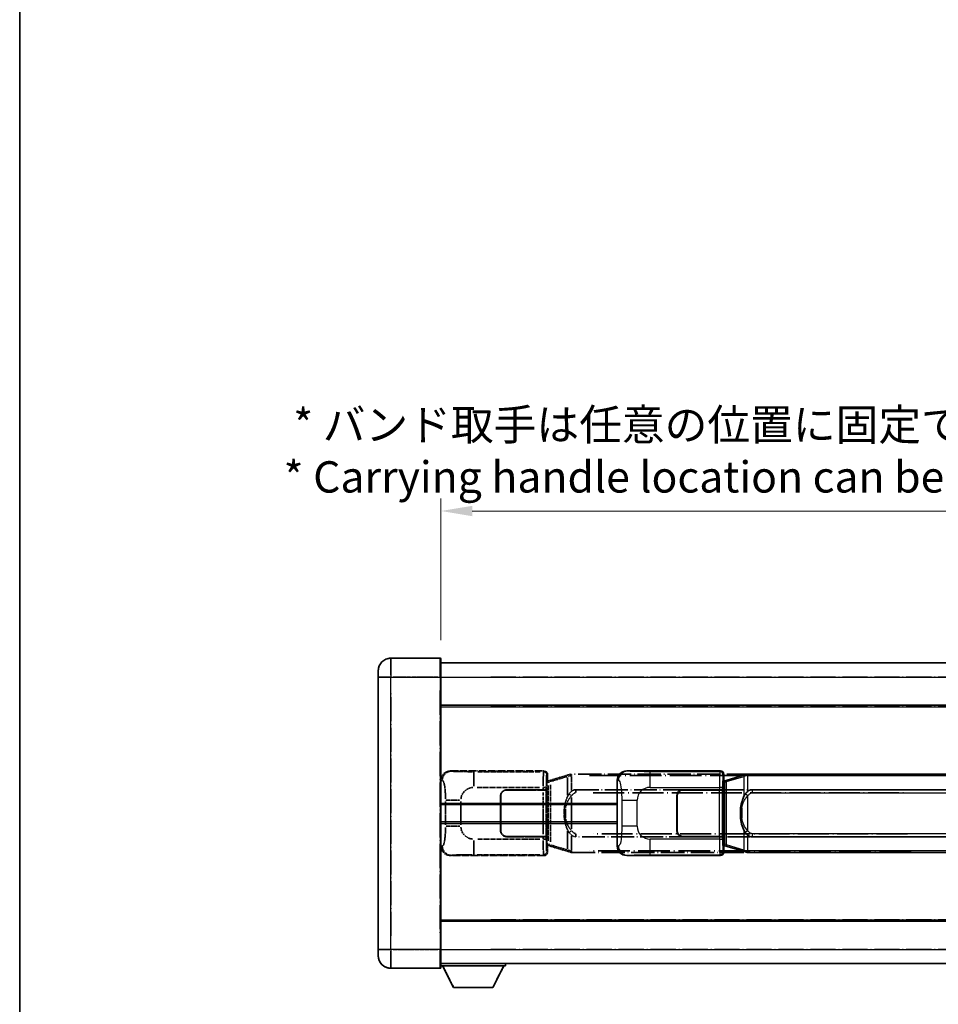
# Model space of a CAD drawing. Units: millimetres. Extents: x 1 to 9064, y 1 to 1265.
# Drawn here: x 1 to 294, y 228 to 542 of the extents above; entities that cross this region are included whole.
import ezdxf

# ---------------------------------------------------------------- set-up
doc = ezdxf.new("R2010")
doc.units = ezdxf.units.MM
doc.linetypes.add('LONG_DASH_DOTTED', pattern=[0.61, 0.48, -0.06, 0.01, -0.06])
for name, color, linetype, lineweight in [('Border (ISO)', 7, 'Continuous', 35), ('Dimension (ISO)', 7, 'Continuous', 18), ('Overlay (ISO)', 7, 'LONG_DASH_DOTTED', 35), ('Visible (ISO)', 7, 'Continuous', 35), ('Visible Narrow (ISO)', 7, 'Continuous', 25)]:
    doc.layers.add(name, color=color, linetype=linetype, lineweight=lineweight)
doc.styles.add('Note Text (TK)', font='MS PGothic.ttf')
doc.dimstyles.new('Default - Method 1b (TK)', dxfattribs={"dimscale": 4, "dimtxt": 2.5, "dimasz": 2.5, "dimexe": 1, "dimexo": 1.5, "dimgap": 1, "dimtad": 1, "dimtoh": 1, "dimrnd": 1e-08, "dimdsep": 46, "dimtxsty": 'Note Text (TK)', "dimcen": 0.09, "dimdle": 5, "dimclrd": 100, "dimclre": 100, "dimclrt": 7, "dimadec": 1, "dimazin": 1, "dimtfac": 1, "dimtmove": 0, "dimatfit": 3, "dimfxl": 0, "dimtolj": 1, "dimlwd": -1, "dimlwe": -1, "dimarcsym": 0})

# ---------------------------------------------------------------- blocks, each defined once
blk = doc.blocks.new('図面枠 tk図枠')
at = {"layer": 'Border (ISO)'}
blk.add_line((14.5, 289), (14.5, 8), dxfattribs=at)
blk = doc.blocks.new('*D41')
at = {"layer": 'Defpoints', "color": 0, "transparency": 16777216}
for p in [(452.96, 385.39), (135.46, 338.14), (452.96, 337.39)]:
    blk.add_point(p, dxfattribs=at)
at = {"layer": 'Dimension (ISO)', "color": 100, "transparency": 16777216}
for p, q in [((135.46, 344.14), (135.46, 389.39)), ((452.96, 343.39), (452.96, 389.39)), ((145.46, 385.39), (442.96, 385.39))]:
    blk.add_line(p, q, dxfattribs=at)
for points in [[(145.46, 387.05), (145.46, 383.72), (135.46, 385.39)], [(442.96, 387.05), (442.96, 383.72), (452.96, 385.39)]]:
    blk.add_solid(points, dxfattribs=at)
at = {"layer": 'Dimension (ISO)', "color": 7, "transparency": 16777216, "insert": (85.23, 404.62), "char_height": 10, "attachment_point": 4, "style": 'Note Text (TK)'}
blk.add_mtext('\\A1; \\fＭＳ Ｐゴシック|b0|i0;\\H10.0000;* バンド取手は任意の位置に固定できます。\\P\\fＭＳ Ｐゴシック|b0|i0;\\H10.0000;* Carrying handle location can be freely affixed within denoted range.', dxfattribs=at)

msp = doc.modelspace()

# ---------------------------------------------------------------- linework, layer by layer
at = {"layer": 'Overlay (ISO)', "ltscale": 2.541206}
for p, q in [((135.2065, 338.385), (119.4565, 338.385)), ((135.2065, 338.385), (119.4565, 338.385)), ((119.4565, 239.385), (135.2065, 239.385)), ((119.4565, 239.385), (135.2065, 239.385))]:
    msp.add_line(p, q, dxfattribs=at)
at = {"layer": 'Overlay (ISO)', "ltscale": 1.368543}
for p, q in [((119.4565, 338.3665), (119.4565, 332.8558)), ((119.4565, 338.3665), (119.4565, 332.8558)), ((135.2065, 332.8558), (135.2065, 338.3665)), ((135.2065, 332.8558), (135.2065, 338.3665)), ((119.4565, 244.9143), (119.4565, 239.4035)), ((119.4565, 244.9143), (119.4565, 239.4035)), ((135.2065, 239.4035), (135.2065, 244.9143)), ((135.2065, 239.4035), (135.2065, 244.9143))]:
    msp.add_line(p, q, dxfattribs=at)
at = {"layer": 'Overlay (ISO)', "ltscale": 1.457251}
for p, q in [((135.4565, 338.135), (135.4565, 332.385)), ((135.4565, 338.135), (135.4565, 332.385)), ((135.4565, 245.385), (135.4565, 239.635)), ((135.4565, 245.385), (135.4565, 239.635))]:
    msp.add_line(p, q, dxfattribs=at)
at = {"layer": 'Overlay (ISO)', "ltscale": 18.588993}
for p, q in [((135.4565, 336.885), (452.9565, 336.885)), ((135.4565, 336.885), (452.9565, 336.885)), ((135.4565, 323.385), (452.9565, 323.385)), ((135.4565, 323.385), (452.9565, 323.385)), ((135.4565, 254.385), (452.9565, 254.385)), ((135.4565, 254.385), (452.9565, 254.385)), ((135.4565, 240.885), (452.9565, 240.885)), ((135.4565, 240.885), (452.9565, 240.885))]:
    msp.add_line(p, q, dxfattribs=at)
at = {"layer": 'Overlay (ISO)', "ltscale": 0.506805}
for p, q in [((115.4565, 332.385), (115.4565, 334.385)), ((115.4565, 332.385), (115.4565, 334.385)), ((115.4565, 243.385), (115.4565, 245.385)), ((115.4565, 243.385), (115.4565, 245.385))]:
    msp.add_line(p, q, dxfattribs=at)
at = {"layer": 'Overlay (ISO)', "ltscale": 17.827869}
for p, q in [((115.4565, 332.385), (115.4565, 245.385)), ((115.4565, 332.385), (115.4565, 245.385)), ((135.4565, 245.385), (135.4565, 332.385)), ((135.4565, 245.385), (135.4565, 332.385))]:
    msp.add_line(p, q, dxfattribs=at)
at = {"layer": 'Overlay (ISO)', "ltscale": 0.912328}
for p, q in [((119.1426, 332.385), (115.4688, 332.385)), ((119.1426, 332.385), (115.4688, 332.385)), ((119.1426, 245.385), (115.4688, 245.385)), ((119.1426, 245.385), (115.4688, 245.385))]:
    msp.add_line(p, q, dxfattribs=at)
at = {"layer": 'Overlay (ISO)', "ltscale": 2.287076}
for p, q in [((120.244, 332.385), (134.419, 332.385)), ((120.244, 332.385), (134.419, 332.385)), ((134.419, 245.385), (120.244, 245.385)), ((134.419, 245.385), (120.244, 245.385))]:
    msp.add_line(p, q, dxfattribs=at)
at = {"layer": 'Overlay (ISO)', "ltscale": 0.056927}
for p, q in [((135.2261, 332.385), (135.4557, 332.385)), ((135.2261, 332.385), (135.4557, 332.385)), ((135.2261, 245.385), (135.4557, 245.385)), ((135.2261, 245.385), (135.4557, 245.385))]:
    msp.add_line(p, q, dxfattribs=at)
at = {"layer": 'Overlay (ISO)', "ltscale": 16.730093}
for p, q in [((151.3315, 332.385), (437.0815, 332.385)), ((151.3315, 332.385), (437.0815, 332.385)), ((151.3315, 322.885), (437.0815, 322.885)), ((151.3315, 322.885), (437.0815, 322.885)), ((151.3315, 254.885), (437.0815, 254.885)), ((151.3315, 254.885), (437.0815, 254.885)), ((151.3315, 245.385), (437.0815, 245.385)), ((151.3315, 245.385), (437.0815, 245.385))]:
    msp.add_line(p, q, dxfattribs=at)
at = {"layer": 'Overlay (ISO)', "ltscale": 16.045082}
for p, q in [((119.4565, 249.735), (119.4565, 328.035)), ((119.4565, 249.735), (119.4565, 328.035)), ((135.2065, 328.035), (135.2065, 249.735)), ((135.2065, 328.035), (135.2065, 249.735))]:
    msp.add_line(p, q, dxfattribs=at)
at = {"layer": 'Overlay (ISO)', "ltscale": 4.834805}
for p, q in [((138.4922, 302.385), (168.4571, 302.385)), ((168.4571, 275.385), (138.4922, 275.385))]:
    msp.add_line(p, q, dxfattribs=at)
at = {"layer": 'Overlay (ISO)', "ltscale": 0.240796}
for p, q in [((138.7928, 302.331), (138.5081, 302.3822)), ((138.5081, 275.3879), (138.7928, 275.439))]:
    msp.add_line(p, q, dxfattribs=at)
at = {"layer": 'Overlay (ISO)', "ltscale": 1.11509}
for p, q in [((145.9461, 297.5386), (145.9461, 302.1238)), ((145.9461, 275.6462), (145.9461, 280.2315))]:
    msp.add_line(p, q, dxfattribs=at)
at = {"layer": 'Overlay (ISO)', "ltscale": 3.235035}
for p, q in [((167.1101, 302.1519), (147.06, 302.1519)), ((147.06, 275.6181), (167.1101, 275.6181))]:
    msp.add_line(p, q, dxfattribs=at)
at = {"layer": 'Overlay (ISO)', "ltscale": 0.970335}
for p, q in [((168.4454, 302.3734), (168.2356, 302.1636)), ((169.235, 301.1642), (169.4448, 301.374)), ((168.2356, 275.6064), (168.4454, 275.3967)), ((169.4448, 276.3961), (169.235, 276.6058))]:
    msp.add_line(p, q, dxfattribs=at)
at = {"layer": 'Overlay (ISO)', "ltscale": 0.310031}
for p, q in [((135.4768, 299.3995), (135.8433, 299.3337)), ((135.8433, 278.4364), (135.4768, 278.3705))]:
    msp.add_line(p, q, dxfattribs=at)
at = {"layer": 'Overlay (ISO)', "ltscale": 0.888422}
for p, q in [((169.2644, 299.193), (169.4565, 299.385)), ((169.4565, 278.385), (169.2644, 278.5771))]:
    msp.add_line(p, q, dxfattribs=at)
at = {"layer": 'Overlay (ISO)', "ltscale": 3.326328}
msp.add_line((169.2644, 278.5771), (169.2644, 299.193), dxfattribs=at)
at = {"layer": 'Overlay (ISO)', "ltscale": 0.029277}
for p, q in [((169.4465, 299.135), (169.2644, 299.135)), ((169.2644, 278.635), (169.4465, 278.635))]:
    msp.add_line(p, q, dxfattribs=at)
at = {"layer": 'Overlay (ISO)', "ltscale": 0.022712}
for p, q in [((169.5819, 299.1756), (169.4465, 299.135)), ((169.4465, 278.635), (169.5819, 278.5944))]:
    msp.add_line(p, q, dxfattribs=at)
at = {"layer": 'Overlay (ISO)', "ltscale": 0.127306}
for p, q in [((169.5198, 298.635), (169.4465, 299.135)), ((169.5198, 279.135), (169.4465, 278.635))]:
    msp.add_line(p, q, dxfattribs=at)
at = {"layer": 'Overlay (ISO)', "ltscale": 0.322704}
for p, q in [((169.4565, 301.3856), (169.4565, 299.385)), ((169.4565, 278.385), (169.4565, 276.3844))]:
    msp.add_line(p, q, dxfattribs=at)
at = {"layer": 'Overlay (ISO)', "ltscale": 0.031087}
for p, q in [((169.5301, 298.6381), (169.7153, 298.6936)), ((169.7153, 279.0764), (169.5301, 279.1319))]:
    msp.add_line(p, q, dxfattribs=at)
at = {"layer": 'Overlay (ISO)', "ltscale": 0.179562}
for p, q in [((170.566, 299.4709), (169.5819, 299.1756)), ((169.5819, 278.5944), (170.566, 278.2992))]:
    msp.add_line(p, q, dxfattribs=at)
at = {"layer": 'Overlay (ISO)', "ltscale": 0.113954}
for p, q in [((169.7143, 298.7343), (169.5823, 299.1742)), ((177.1742, 300.9243), (177.1742, 301.3835)), ((169.7143, 279.0357), (169.5823, 278.5959)), ((177.1742, 276.8458), (177.1742, 276.3866))]:
    msp.add_line(p, q, dxfattribs=at)
at = {"layer": 'Overlay (ISO)', "ltscale": 0.112415}
for p, q in [((169.7613, 298.7128), (170.3542, 298.9796)), ((170.3542, 278.7904), (169.7613, 279.0572))]:
    msp.add_line(p, q, dxfattribs=at)
at = {"layer": 'Overlay (ISO)', "ltscale": 1.201259}
for p, q in [((176.0465, 301.115), (170.566, 299.4709)), ((170.566, 278.2992), (176.0465, 276.655))]:
    msp.add_line(p, q, dxfattribs=at)
at = {"layer": 'Overlay (ISO)', "ltscale": 1.081123}
for p, q in [((170.6556, 299.0742), (175.5881, 300.5539)), ((175.5881, 277.2161), (170.6556, 278.6959))]:
    msp.add_line(p, q, dxfattribs=at)
at = {"layer": 'Overlay (ISO)', "ltscale": 0.935914}
for p, q in [((175.8621, 300.3138), (175.8621, 294.5128)), ((175.8621, 283.2573), (175.8621, 277.4562))]:
    msp.add_line(p, q, dxfattribs=at)
at = {"layer": 'Overlay (ISO)', "ltscale": 0.181459}
for p, q in [((176.9076, 300.8713), (175.9089, 300.6466)), ((175.9089, 277.1234), (176.9076, 276.8987))]:
    msp.add_line(p, q, dxfattribs=at)
at = {"layer": 'Overlay (ISO)', "ltscale": 0.165263}
for p, q in [((176.0465, 301.115), (176.9457, 301.3848)), ((176.9457, 276.3852), (176.0465, 276.655))]:
    msp.add_line(p, q, dxfattribs=at)
at = {"layer": 'Overlay (ISO)', "ltscale": 0.002323}
for p, q in [((176.9465, 301.385), (176.9457, 301.3848)), ((176.9457, 276.3852), (176.9465, 276.385))]:
    msp.add_line(p, q, dxfattribs=at)
at = {"layer": 'Overlay (ISO)', "ltscale": 0.036794}
for p, q in [((176.9465, 301.385), (177.1742, 301.385)), ((177.1742, 276.385), (176.9465, 276.385))]:
    msp.add_line(p, q, dxfattribs=at)
at = {"layer": 'Overlay (ISO)', "ltscale": 0.029846}
for p, q in [((177.1639, 300.885), (176.9786, 300.885)), ((176.9786, 276.885), (177.1639, 276.885))]:
    msp.add_line(p, q, dxfattribs=at)
at = {"layer": 'Overlay (ISO)', "ltscale": 15.582577}
for p, q in [((291.2387, 301.385), (177.1742, 301.385)), ((177.1742, 276.385), (291.2387, 276.385))]:
    msp.add_line(p, q, dxfattribs=at)
at = {"layer": 'Overlay (ISO)', "ltscale": 0.722704}
for p, q in [((177.1742, 296.1565), (177.1742, 300.6362)), ((177.1742, 277.1339), (177.1742, 281.6135))]:
    msp.add_line(p, q, dxfattribs=at)
at = {"layer": 'Overlay (ISO)', "ltscale": 21.036478}
for p, q in [((182.8774, 300.885), (285.5355, 300.885)), ((285.5355, 276.885), (182.8774, 276.885))]:
    msp.add_line(p, q, dxfattribs=at)
at = {"layer": 'Overlay (ISO)', "ltscale": 3.215458}
for p, q in [((147.0533, 297.155), (166.982, 297.155)), ((166.982, 280.6151), (147.0533, 280.6151))]:
    msp.add_line(p, q, dxfattribs=at)
at = {"layer": 'Overlay (ISO)', "ltscale": 1.876872}
for p, q in [((156.4565, 296.385), (168.0892, 296.385)), ((168.0892, 281.385), (156.4565, 281.385))]:
    msp.add_line(p, q, dxfattribs=at)
at = {"layer": 'Overlay (ISO)', "ltscale": 1.867558}
for p, q in [((156.4565, 296.285), (168.0315, 296.285)), ((168.0315, 281.485), (156.4565, 281.485))]:
    msp.add_line(p, q, dxfattribs=at)
at = {"layer": 'Overlay (ISO)', "ltscale": 0.253352}
for p, q in [((168.0315, 296.285), (169.0315, 296.285)), ((169.0315, 281.485), (168.0315, 281.485))]:
    msp.add_line(p, q, dxfattribs=at)
at = {"layer": 'Overlay (ISO)', "ltscale": 2.149119}
msp.add_line((168.0315, 295.545), (168.0315, 282.225), dxfattribs=at)
at = {"layer": 'Overlay (ISO)', "ltscale": 0.111713}
for p, q in [((168.0892, 297.1165), (168.0892, 296.4235)), ((169.0886, 296.4235), (169.0886, 297.1165)), ((168.0892, 281.3465), (168.0892, 280.6536)), ((169.0886, 280.6536), (169.0886, 281.3465))]:
    msp.add_line(p, q, dxfattribs=at)
at = {"layer": 'Overlay (ISO)', "ltscale": 0.24772}
for p, q in [((169.0886, 296.385), (168.0892, 296.385)), ((168.0892, 281.385), (169.0886, 281.385))]:
    msp.add_line(p, q, dxfattribs=at)
at = {"layer": 'Overlay (ISO)', "ltscale": 0.222938}
for p, q in [((169.0829, 297.155), (168.1659, 297.155)), ((168.1659, 280.6151), (169.0829, 280.6151))]:
    msp.add_line(p, q, dxfattribs=at)
at = {"layer": 'Overlay (ISO)', "ltscale": 2.387921}
msp.add_line((169.0315, 296.285), (169.0315, 281.485), dxfattribs=at)
at = {"layer": 'Overlay (ISO)', "ltscale": 0.005535}
for p, q in [((169.0886, 296.385), (169.0898, 296.385)), ((169.0898, 281.385), (169.0886, 281.385))]:
    msp.add_line(p, q, dxfattribs=at)
at = {"layer": 'Overlay (ISO)', "ltscale": 2.420192}
msp.add_line((169.0898, 296.385), (169.0898, 281.385), dxfattribs=at)
at = {"layer": 'Overlay (ISO)', "ltscale": 0.036996}
for p, q in [((169.2772, 298.635), (169.5071, 298.635)), ((169.5071, 279.135), (169.2772, 279.135))]:
    msp.add_line(p, q, dxfattribs=at)
at = {"layer": 'Overlay (ISO)', "ltscale": 2.849565}
msp.add_line((169.7255, 297.7156), (169.7255, 280.0545), dxfattribs=at)
at = {"layer": 'Overlay (ISO)', "ltscale": 2.935309}
msp.add_line((170.3816, 279.7888), (170.3816, 297.9813), dxfattribs=at)
at = {"layer": 'Overlay (ISO)', "ltscale": 15.21448}
for p, q in [((178.5215, 296.41), (289.8915, 296.41)), ((289.8915, 281.36), (178.5215, 281.36))]:
    msp.add_line(p, q, dxfattribs=at)
at = {"layer": 'Overlay (ISO)', "ltscale": 0.228007}
for p, q in [((178.5215, 296.4069), (178.5215, 295.4885)), ((177.1101, 294.4989), (176.3594, 295.0281)), ((177.1101, 283.2711), (176.3594, 282.7419)), ((178.5215, 282.2816), (178.5215, 281.3631))]:
    msp.add_line(p, q, dxfattribs=at)
at = {"layer": 'Overlay (ISO)', "ltscale": 1.201531}
for p, q in [((136.9054, 292.6086), (136.9054, 285.1614)), ((141.8135, 285.1614), (141.8135, 292.6086))]:
    msp.add_line(p, q, dxfattribs=at)
at = {"layer": 'Overlay (ISO)', "ltscale": 1.001037}
for p, q in [((136.9827, 293.0224), (141.4691, 293.0224)), ((141.4691, 284.7477), (136.9827, 284.7477))]:
    msp.add_line(p, q, dxfattribs=at)
at = {"layer": 'Overlay (ISO)', "ltscale": 1.774781}
for p, q in [((154.4565, 283.385), (154.4565, 294.385)), ((154.5565, 283.385), (154.5565, 294.385))]:
    msp.add_line(p, q, dxfattribs=at)
at = {"layer": 'Overlay (ISO)', "ltscale": 1.61724}
msp.add_line((177.1742, 283.8732), (177.1742, 293.8968), dxfattribs=at)
at = {"layer": 'Overlay (ISO)', "ltscale": 20.539549}
for p, q in [((184.09, 295.41), (284.323, 295.41)), ((284.323, 282.36), (184.09, 282.36))]:
    msp.add_line(p, q, dxfattribs=at)
at = {"layer": 'Overlay (ISO)', "ltscale": 0.016035}
for p, q in [((154.5565, 291.385), (154.4565, 291.385)), ((154.5565, 290.885), (154.4565, 290.885)), ((154.4565, 286.885), (154.5565, 286.885)), ((154.4565, 286.385), (154.5565, 286.385))]:
    msp.add_line(p, q, dxfattribs=at)
at = {"layer": 'Overlay (ISO)', "ltscale": 0.461089}
msp.add_line((175.206, 290.3142), (175.206, 287.4559), dxfattribs=at)
at = {"layer": 'Overlay (ISO)', "ltscale": 3.323767}
msp.add_line((135.4565, 240.185), (156.0565, 240.185), dxfattribs=at)
msp.add_line((135.4565, 240.185), (156.0565, 240.185), dxfattribs=at)
at = {"layer": 'Overlay (ISO)', "ltscale": 1.376751}
for p, q in [((139.5065, 233.285), (135.9565, 240.185)), ((139.5065, 233.285), (135.9565, 240.185)), ((152.0065, 233.285), (155.5565, 240.185)), ((152.0065, 233.285), (155.5565, 240.185))]:
    msp.add_line(p, q, dxfattribs=at)
at = {"layer": 'Overlay (ISO)', "ltscale": 0.112847}
msp.add_line((156.0565, 240.885), (156.0565, 240.185), dxfattribs=at)
msp.add_line((156.0565, 240.885), (156.0565, 240.185), dxfattribs=at)
at = {"layer": 'Overlay (ISO)', "ltscale": 2.01681}
msp.add_line((139.5065, 233.285), (152.0065, 233.285), dxfattribs=at)
msp.add_line((139.5065, 233.285), (152.0065, 233.285), dxfattribs=at)
at = {"layer": 'Overlay (ISO)', "ltscale": 1.013709}
for centre, start, end in [((119.4565, 334.385), 90, 180), ((119.4565, 334.385), 90, 180), ((119.4565, 243.385), 180, 270), ((119.4565, 243.385), 180, 270)]:
    msp.add_arc(centre, 4, start, end, dxfattribs=at)
at = {"layer": 'Overlay (ISO)', "ltscale": 0.063263}
for centre, start, end in [((135.2065, 338.135), 0, 90), ((135.2065, 338.135), 0, 90), ((135.2065, 239.635), 270, 0), ((135.2065, 239.635), 270, 0)]:
    msp.add_arc(centre, 0.25, start, end, dxfattribs=at)
at = {"layer": 'Overlay (ISO)', "ltscale": 0.942579}
for centre, start, end in [((145.9461, 293.0224), 94.5, 175.5), ((145.9461, 284.7477), 184.5, 265.5)]:
    msp.add_arc(centre, 4.1326, start, end, dxfattribs=at)
at = {"layer": 'Overlay (ISO)', "ltscale": 0.506805}
for centre, start, end in [((156.4565, 294.385), 90, 180), ((156.4565, 283.385), 180, 270)]:
    msp.add_arc(centre, 2, start, end, dxfattribs=at)
at = {"layer": 'Overlay (ISO)', "ltscale": 0.481459}
for centre, start, end in [((156.4565, 294.385), 90, 180), ((156.4565, 283.385), 180, 270)]:
    msp.add_arc(centre, 1.9, start, end, dxfattribs=at)
at = {"layer": 'Overlay (ISO)', "ltscale": 0.762736}
for centre, major_axis, start_param, end_param in [((138.5126, 299.3832), (-3.0098, 0.5407), 4.89350406, 6.4576412), ((138.5126, 278.3869), (-3.0098, -0.5407), 6.10872941, 7.67286655)]:
    msp.add_ellipse(centre, major_axis=major_axis, ratio=0.98105095, start_param=start_param, end_param=end_param, dxfattribs=at)
at = {"layer": 'Overlay (ISO)', "ltscale": 0.68132}
for centre, major_axis, start_param, end_param in [((138.8086, 299.33), (0.5305, 2.9527), 0.25932194, 1.66704536), ((138.8086, 278.44), (0.5305, -2.9527), 4.61613994, 6.02386337)]:
    msp.add_ellipse(centre, major_axis=major_axis, ratio=0.98105095, start_param=start_param, end_param=end_param, dxfattribs=at)
at = {"layer": 'Overlay (ISO)', "ltscale": 1.115303}
for centre, start_param, end_param in [((168.2289, 297.155), 3.25329373, 4.63559449), ((168.2289, 280.6151), 4.78918347, 6.17148424)]:
    msp.add_ellipse(centre, major_axis=(0, -5), ratio=0.02793662, start_param=start_param, end_param=end_param, dxfattribs=at)
at = {"layer": 'Overlay (ISO)', "ltscale": 0.22783}
for centre, major_axis in [((168.224, 301.1526), (0.7071, -0.7071)), ((168.224, 276.6175), (-0.7071, -0.7071))]:
    msp.add_ellipse(centre, major_axis=major_axis, ratio=0.99878277, start_param=0.86448607, end_param=2.27710659, dxfattribs=at)
at = {"layer": 'Overlay (ISO)', "ltscale": 0.253212}
for centre, major_axis in [((168.4558, 301.3844), (0.708, 0.708)), ((168.4558, 276.3856), (0.708, -0.708))]:
    msp.add_ellipse(centre, major_axis=major_axis, ratio=0.99878277, start_param=5.49839613, end_param=7.06797448, dxfattribs=at)
at = {"layer": 'Overlay (ISO)', "ltscale": 0.892317}
for centre, start_param, end_param in [((169.2282, 297.155), 0.11170107, 1.49400184), ((169.2282, 280.6151), 1.64759081, 3.02989158)]:
    msp.add_ellipse(centre, major_axis=(0, 4), ratio=0.03492077, start_param=start_param, end_param=end_param, dxfattribs=at)
at = {"layer": 'Overlay (ISO)', "ltscale": 0.100183}
for centre, major_axis, start_param, end_param in [((170.7096, 298.992), (-0.1437, 0.4789), 0.06905721, 1.31208708), ((176.1901, 300.6361), (-0.1437, 0.4789), 0.06905721, 1.31208708), ((170.7096, 278.7781), (-0.1437, -0.4789), 4.97109822, 6.21412809), ((176.1901, 277.1339), (-0.1437, -0.4789), 4.97109822, 6.21412809)]:
    msp.add_ellipse(centre, major_axis=major_axis, ratio=0.6398634, start_param=start_param, end_param=end_param, dxfattribs=at)
at = {"layer": 'Overlay (ISO)', "ltscale": 0.236225}
for start_param, end_param in [(0, 0.36747645), (2.77411621, 3.14159265)]:
    msp.add_ellipse((178.5215, 288.885), major_axis=(0, 7.525), ratio=0.49833887, start_param=start_param, end_param=end_param, dxfattribs=at)
at = {"layer": 'Overlay (ISO)', "ltscale": 0.124927}
for centre, major_axis, start_param, end_param in [((175.8621, 290.4729), (-0.9934, 0.115), 0.04304827, 0.81791714), ((175.8621, 287.2971), (-0.9934, -0.115), 5.46526817, 6.24013704)]:
    msp.add_ellipse(centre, major_axis=major_axis, ratio=0.09948193, start_param=start_param, end_param=end_param, dxfattribs=at)
at = {"layer": 'Overlay (ISO)', "ltscale": 1.422253}
msp.add_open_spline([(145.5519, 302.152), (145.1075, 302.1523), (144.6099, 302.1533), (144.0744, 302.1566), (143.1159, 302.1626), (142.0655, 302.1762), (141.2054, 302.1965), (140.3834, 302.216), (139.7239, 302.2419), (139.3441, 302.268), (139.115, 302.2838), (138.9832, 302.2998), (138.8869, 302.3149)], degree=3, knots=[0.05, 0.05, 0.05, 0.05, 0.212702167, 0.212702167, 0.212702167, 0.503893992, 0.503893992, 0.503893992, 0.782203362, 0.782203362, 0.782203362, 0.95, 0.95, 0.95, 0.95], dxfattribs=at)
at = {"layer": 'Overlay (ISO)', "ltscale": 1.388359}
msp.add_open_spline([(135.9425, 299.3105), (136.0573, 299.2722), (136.1779, 299.1807), (136.2945, 298.917), (136.4823, 298.4923), (136.6565, 297.6261), (136.7635, 296.574), (136.8452, 295.77), (136.8869, 294.8789), (136.8994, 294.074), (136.9028, 293.8567), (136.9042, 293.6451), (136.9049, 293.4403)], degree=3, knots=[0.05, 0.05, 0.05, 0.05, 0.265590793, 0.265590793, 0.265590793, 0.612901129, 0.612901129, 0.612901129, 0.878333796, 0.878333796, 0.878333796, 0.95, 0.95, 0.95, 0.95], dxfattribs=at)
at = {"layer": 'Overlay (ISO)', "ltscale": 0.125099}
for points, knots in [([(176.9684, 300.885), (176.9682, 300.8861), (176.9681, 300.8872), (176.9588, 300.9506), (176.9511, 301.0124), (176.9387, 301.1307), (176.9343, 301.1858), (176.93, 301.279), (176.9301, 301.3164), (176.9348, 301.3685), (176.9393, 301.3829), (176.9457, 301.3848)], [-0.0003297628, -0.0003297628, -0.0003297628, -0.0003297628, 0, 0, 0.0189079865, 0.0189079865, 0.0385885202, 0.0385885202, 0.0581261217, 0.0581261217, 0.0775105008, 0.0775105008, 0.0775105008, 0.0775105008]), ([(176.9684, 276.885), (176.9682, 276.8839), (176.9681, 276.8828), (176.9588, 276.8194), (176.9511, 276.7576), (176.9387, 276.6394), (176.9343, 276.5842), (176.93, 276.491), (176.9301, 276.4536), (176.9348, 276.4015), (176.9393, 276.3872), (176.9457, 276.3852)], [-0.0778087689, -0.0778087689, -0.0778087689, -0.0778087689, -0.0774791395, -0.0774791395, -0.0585788033, -0.0585788033, -0.0389062325, -0.0389062325, -0.0193765361, -0.0193765361, 0, 0, 0, 0])]:
    msp.add_open_spline(points, degree=3, knots=knots, dxfattribs=at)
at = {"layer": 'Overlay (ISO)', "ltscale": 0.194133}
for points, knots in [([(177.1742, 295.9076), (177.1545, 295.8924), (177.1352, 295.8771), (177.1162, 295.8617), (176.9544, 295.7305), (176.8173, 295.5942), (176.5684, 295.3153), (176.4577, 295.1729), (176.3569, 295.0299)], [-0.0902431044, -0.0902431044, -0.0902431044, -0.0902431044, -0.0852480424, -0.0852480424, -0.0852480424, -0.0426240212, -0.0426240212, 0, 0, 0, 0]), ([(176.3569, 282.7401), (176.4831, 282.5611), (176.6258, 282.3814), (176.9062, 282.089), (177.0305, 281.9735), (177.1742, 281.8624)], [-0.1703054541, -0.1703054541, -0.1703054541, -0.1703054541, -0.1169478546, -0.1169478546, -0.0804700987, -0.0804700987, -0.0804700987, -0.0804700987])]:
    msp.add_open_spline(points, degree=3, knots=knots, dxfattribs=at)
at = {"layer": 'Overlay (ISO)', "ltscale": 0.767686}
msp.add_open_spline([(176.3569, 295.0299), (176.1891, 294.7919), (176.0467, 294.5498), (175.7183, 293.9151), (175.5584, 293.522), (175.269, 292.6711), (175.1483, 292.2107), (174.9744, 291.3624), (174.9136, 290.9752), (174.8687, 290.588)], degree=3, knots=[-0.425024641, -0.425024641, -0.425024641, -0.425024641, -0.354088722, -0.354088722, -0.240591253, -0.240591253, -0.109280085, -0.109280085, 0, 0, 0, 0], dxfattribs=at)
at = {"layer": 'Overlay (ISO)', "ltscale": 0.663795}
msp.add_open_spline([(175.2451, 290.6828), (175.3024, 290.9724), (175.3745, 291.2609), (175.5936, 291.9735), (175.7597, 292.3945), (176.1506, 293.1606), (176.3646, 293.5097), (176.7399, 293.9932), (176.863, 294.1375), (176.9967, 294.2772)], degree=3, knots=[0.021251232, 0.021251232, 0.021251232, 0.021251232, 0.109280085, 0.109280085, 0.240591253, 0.240591253, 0.354088722, 0.354088722, 0.403773409, 0.403773409, 0.403773409, 0.403773409], dxfattribs=at)
at = {"layer": 'Overlay (ISO)', "ltscale": 0.24852}
msp.add_open_spline([(177.2241, 294.523), (177.2916, 294.6147), (177.3631, 294.7039), (177.5339, 294.8954), (177.6352, 294.9951), (177.7461, 295.0851), (177.8734, 295.1883), (178.0135, 295.2787), (178.2514, 295.3725), (178.3434, 295.3964), (178.4361, 295.4057)], degree=3, knots=[0.008524804, 0.008524804, 0.008524804, 0.008524804, 0.042624021, 0.042624021, 0.085248042, 0.085248042, 0.085248042, 0.134155965, 0.134155965, 0.161971281, 0.161971281, 0.161971281, 0.161971281], dxfattribs=at)
at = {"layer": 'Overlay (ISO)', "ltscale": 0.551432}
msp.add_open_spline([(174.8687, 290.588), (174.8067, 290.0518), (174.7747, 289.5104), (174.7683, 288.373), (174.8001, 287.775), (174.8687, 287.1821)], degree=3, knots=[-0.318622721, -0.318622721, -0.318622721, -0.318622721, -0.167312443, -0.167312443, 0, 0, 0, 0], dxfattribs=at)
at = {"layer": 'Overlay (ISO)', "ltscale": 0.462873}
msp.add_open_spline([(175.1887, 287.4548), (175.1369, 287.9547), (175.1128, 288.46), (175.1182, 289.4158), (175.1423, 289.868), (175.1887, 290.3153)], degree=3, knots=[0.015931136, 0.015931136, 0.015931136, 0.015931136, 0.167312443, 0.167312443, 0.302691585, 0.302691585, 0.302691585, 0.302691585], dxfattribs=at)
at = {"layer": 'Overlay (ISO)', "ltscale": 0.767822}
msp.add_open_spline([(174.8687, 287.1821), (174.9588, 286.4042), (175.1106, 285.63), (175.5765, 284.1498), (175.8693, 283.4317), (176.3569, 282.7401)], degree=3, knots=[-0.42564821, -0.42564821, -0.42564821, -0.42564821, -0.2061269, -0.2061269, 0, 0, 0, 0], dxfattribs=at)
at = {"layer": 'Overlay (ISO)', "ltscale": 0.663876}
msp.add_open_spline([(176.9962, 283.4927), (176.498, 284.0102), (176.1446, 284.5852), (175.5755, 285.7907), (175.3739, 286.4352), (175.245, 287.0869)], degree=3, knots=[0.021282411, 0.021282411, 0.021282411, 0.021282411, 0.2061269, 0.2061269, 0.4043658, 0.4043658, 0.4043658, 0.4043658], dxfattribs=at)
at = {"layer": 'Overlay (ISO)', "ltscale": 1.388645}
msp.add_open_spline([(136.9047, 284.3298), (136.9028, 283.845), (136.8962, 283.322), (136.8736, 282.7789), (136.8291, 281.7077), (136.7226, 280.6132), (136.5682, 279.8243), (136.4383, 279.1602), (136.2815, 278.7457), (136.1264, 278.5756), (136.0642, 278.5073), (136.0025, 278.4758), (135.9424, 278.4579)], degree=3, knots=[0.05, 0.05, 0.05, 0.05, 0.21983104, 0.21983104, 0.21983104, 0.554777845, 0.554777845, 0.554777845, 0.836790829, 0.836790829, 0.836790829, 0.95, 0.95, 0.95, 0.95], dxfattribs=at)
at = {"layer": 'Overlay (ISO)', "ltscale": 0.248599}
msp.add_open_spline([(178.4363, 282.3643), (178.3596, 282.3719), (178.2835, 282.3894), (177.9417, 282.5079), (177.7129, 282.6926), (177.4096, 283.0088), (177.3131, 283.1261), (177.2241, 283.2471)], degree=3, knots=[0.008515273, 0.008515273, 0.008515273, 0.008515273, 0.031575695, 0.031575695, 0.116947855, 0.116947855, 0.161790181, 0.161790181, 0.161790181, 0.161790181], dxfattribs=at)
at = {"layer": 'Overlay (ISO)', "ltscale": 1.422246}
msp.add_open_spline([(138.8871, 275.4551), (138.9879, 275.4709), (139.1278, 275.4876), (139.3747, 275.5041), (139.82, 275.5339), (140.6199, 275.5624), (141.6123, 275.5824), (142.4762, 275.5999), (143.4569, 275.6105), (144.3399, 275.6149), (144.7741, 275.6171), (145.1815, 275.6178), (145.5513, 275.618)], degree=3, knots=[0.05, 0.05, 0.05, 0.05, 0.224983239, 0.224983239, 0.224983239, 0.540435735, 0.540435735, 0.540435735, 0.815011713, 0.815011713, 0.815011713, 0.95, 0.95, 0.95, 0.95], dxfattribs=at)
at = {"layer": 'Visible (ISO)'}
for p, q in [((135.2065, 338.385), (119.4565, 338.385)), ((135.4565, 338.135), (135.4565, 332.385)), ((135.4565, 336.885), (452.9565, 336.885)), ((115.4565, 332.385), (115.4565, 334.385)), ((115.4565, 332.385), (115.4565, 245.385)), ((135.4565, 245.385), (135.4565, 332.385)), ((135.4565, 323.385), (452.9565, 323.385)), ((194.7422, 302.385), (224.7071, 302.385)), ((191.7065, 278.3669), (191.7065, 299.4032)), ((225.5144, 299.193), (225.7065, 299.385)), ((225.5144, 278.5771), (225.5144, 299.193)), ((225.6965, 299.135), (225.5144, 299.135)), ((225.8319, 299.1756), (225.6965, 299.135)), ((225.7698, 298.635), (225.6965, 299.135)), ((225.7065, 301.3856), (225.7065, 299.385)), ((226.816, 299.4709), (225.8319, 299.1756)), ((232.2965, 301.115), (226.816, 299.4709)), ((232.2965, 301.115), (233.1957, 301.3848)), ((233.1965, 301.385), (233.1957, 301.3848)), ((233.1965, 301.385), (233.4242, 301.385)), ((347.4887, 301.385), (233.4242, 301.385)), ((212.7065, 296.385), (224.3392, 296.385)), ((212.7065, 296.285), (224.2815, 296.285)), ((224.2815, 296.285), (225.2815, 296.285)), ((225.3386, 296.385), (224.3392, 296.385)), ((225.2815, 296.285), (225.2815, 281.485)), ((225.3386, 296.385), (225.3398, 296.385)), ((225.3398, 296.385), (225.3398, 281.385)), ((234.7715, 296.41), (346.1415, 296.41)), ((210.7065, 283.385), (210.7065, 294.385)), ((210.8065, 283.385), (210.8065, 294.385)), ((135.4565, 291.635), (191.7065, 291.635)), ((210.8065, 291.385), (210.7065, 291.385)), ((210.8065, 290.885), (210.7065, 290.885)), ((135.4565, 286.135), (191.7065, 286.135)), ((210.7065, 286.885), (210.8065, 286.885)), ((210.7065, 286.385), (210.8065, 286.385)), ((224.2815, 281.485), (212.7065, 281.485)), ((224.3392, 281.385), (212.7065, 281.385)), ((225.2815, 281.485), (224.2815, 281.485)), ((224.3392, 281.385), (225.3386, 281.385)), ((225.3398, 281.385), (225.3386, 281.385)), ((346.1415, 281.36), (234.7715, 281.36)), ((225.5144, 278.635), (225.6965, 278.635)), ((225.7065, 278.385), (225.5144, 278.5771)), ((225.7698, 279.135), (225.6965, 278.635)), ((225.6965, 278.635), (225.8319, 278.5944)), ((225.7065, 278.385), (225.7065, 276.3844)), ((225.8319, 278.5944), (226.816, 278.2992)), ((226.816, 278.2992), (232.2965, 276.655)), ((224.7071, 275.385), (194.7422, 275.385)), ((233.1957, 276.3852), (232.2965, 276.655)), ((233.1957, 276.3852), (233.1965, 276.385)), ((233.4242, 276.385), (233.1965, 276.385)), ((233.4242, 276.385), (347.4887, 276.385)), ((135.4565, 254.385), (452.9565, 254.385)), ((115.4565, 243.385), (115.4565, 245.385)), ((135.4565, 245.385), (135.4565, 239.635)), ((119.4565, 239.385), (135.2065, 239.385)), ((135.4565, 240.885), (452.9565, 240.885)), ((135.4565, 240.185), (156.0565, 240.185)), ((139.5065, 233.285), (135.9565, 240.185)), ((152.0065, 233.285), (155.5565, 240.185)), ((156.0565, 240.885), (156.0565, 240.185)), ((139.5065, 233.285), (152.0065, 233.285))]:
    msp.add_line(p, q, dxfattribs=at)
for centre, radius, start, end in [((119.4565, 334.385), 4, 90, 180), ((135.2065, 338.135), 0.25, 0, 90), ((212.7065, 294.385), 2, 90, 180), ((212.7065, 294.385), 1.9, 90, 180), ((212.7065, 283.385), 2, 180, 270), ((212.7065, 283.385), 1.9, 180, 270), ((119.4565, 243.385), 4, 180, 270), ((135.2065, 239.635), 0.25, 270, 0)]:
    msp.add_arc(centre, radius, start, end, dxfattribs=at)
for centre, major_axis, ratio, start_param, end_param in [((194.7626, 299.3832), (-3.0098, 0.5407), 0.98105095, 4.89350406, 6.4576412), ((224.7058, 301.3844), (0.708, 0.708), 0.99878277, 5.49839613, 7.06797448), ((234.7715, 288.885), (0, 7.525), 0.49833887, 0, 0.36747645), ((234.7715, 288.885), (0, 7.525), 0.49833887, 2.77411621, 3.14159265), ((194.7626, 278.3869), (-3.0098, -0.5407), 0.98105095, 6.10872941, 7.67286655), ((224.7058, 276.3856), (0.708, -0.708), 0.99878277, 5.49839613, 7.06797448)]:
    msp.add_ellipse(centre, major_axis=major_axis, ratio=ratio, start_param=start_param, end_param=end_param, dxfattribs=at)
for points, knots in [([(233.2184, 300.885), (233.2182, 300.8861), (233.2181, 300.8872), (233.2088, 300.9506), (233.2011, 301.0124), (233.1887, 301.1307), (233.1843, 301.1858), (233.18, 301.279), (233.1801, 301.3164), (233.1848, 301.3685), (233.1893, 301.3829), (233.1957, 301.3848)], [-0.0003297628, -0.0003297628, -0.0003297628, -0.0003297628, 0, 0, 0.0189079865, 0.0189079865, 0.0385885202, 0.0385885202, 0.0581261217, 0.0581261217, 0.0775105008, 0.0775105008, 0.0775105008, 0.0775105008]), ([(233.4242, 295.9076), (233.4045, 295.8924), (233.3852, 295.8771), (233.3662, 295.8617), (233.2044, 295.7305), (233.0673, 295.5942), (232.8184, 295.3153), (232.7077, 295.1729), (232.6069, 295.0299)], [-0.0902431044, -0.0902431044, -0.0902431044, -0.0902431044, -0.0852480424, -0.0852480424, -0.0852480424, -0.0426240212, -0.0426240212, 0, 0, 0, 0]), ([(232.6069, 295.0299), (232.4391, 294.7919), (232.2967, 294.5498), (231.9683, 293.9151), (231.8084, 293.522), (231.519, 292.6711), (231.3983, 292.2107), (231.2244, 291.3624), (231.1636, 290.9752), (231.1187, 290.588)], [-0.425024641, -0.425024641, -0.425024641, -0.425024641, -0.354088722, -0.354088722, -0.240591253, -0.240591253, -0.109280085, -0.109280085, 0, 0, 0, 0]), ([(231.1187, 290.588), (231.0567, 290.0518), (231.0247, 289.5104), (231.0183, 288.373), (231.0501, 287.775), (231.1187, 287.1821)], [-0.318622721, -0.318622721, -0.318622721, -0.318622721, -0.167312443, -0.167312443, 0, 0, 0, 0]), ([(231.1187, 287.1821), (231.2088, 286.4042), (231.3606, 285.63), (231.8265, 284.1498), (232.1193, 283.4317), (232.6069, 282.7401)], [-0.42564821, -0.42564821, -0.42564821, -0.42564821, -0.2061269, -0.2061269, 0, 0, 0, 0]), ([(232.6069, 282.7401), (232.7331, 282.5611), (232.8758, 282.3814), (233.1562, 282.089), (233.2805, 281.9735), (233.4242, 281.8624)], [-0.1703054541, -0.1703054541, -0.1703054541, -0.1703054541, -0.1169478546, -0.1169478546, -0.0804700987, -0.0804700987, -0.0804700987, -0.0804700987]), ([(233.2184, 276.885), (233.2182, 276.8839), (233.2181, 276.8828), (233.2088, 276.8194), (233.2011, 276.7576), (233.1887, 276.6394), (233.1843, 276.5842), (233.18, 276.491), (233.1801, 276.4536), (233.1848, 276.4015), (233.1893, 276.3872), (233.1957, 276.3852)], [-0.0778087689, -0.0778087689, -0.0778087689, -0.0778087689, -0.0774791395, -0.0774791395, -0.0585788033, -0.0585788033, -0.0389062325, -0.0389062325, -0.0193765361, -0.0193765361, 0, 0, 0, 0])]:
    msp.add_open_spline(points, degree=3, knots=knots, dxfattribs=at)
at = {"layer": 'Visible Narrow (ISO)'}
for p, q in [((119.4565, 338.385), (119.4565, 332.385)), ((135.2065, 332.385), (135.2065, 338.385)), ((119.4565, 332.385), (115.4565, 332.385)), ((119.4565, 332.385), (135.2065, 332.385)), ((119.4565, 245.385), (119.4565, 332.385)), ((135.2065, 332.385), (135.4565, 332.385)), ((135.2065, 332.385), (135.2065, 245.385)), ((135.4565, 332.385), (452.9565, 332.385)), ((135.4565, 322.885), (452.9565, 322.885)), ((195.0586, 302.3282), (194.7422, 302.385)), ((224.474, 302.1519), (202.1961, 302.1519)), ((202.1961, 297.155), (202.1961, 302.1519)), ((224.7071, 302.385), (224.474, 302.1519)), ((191.7065, 299.4032), (192.1137, 299.33)), ((225.4734, 301.1526), (225.7065, 301.3856)), ((225.7698, 298.635), (225.9755, 298.6967)), ((225.9755, 298.6967), (225.8319, 299.1756)), ((225.9755, 298.6967), (226.6316, 298.992)), ((225.9755, 298.6967), (225.9755, 279.0733)), ((226.6316, 298.992), (232.1121, 300.6361)), ((226.6316, 278.7781), (226.6316, 298.992)), ((233.2184, 300.885), (232.1121, 300.6361)), ((232.1121, 300.6361), (232.1121, 294.1905)), ((233.4242, 300.885), (233.2184, 300.885)), ((233.4242, 300.885), (233.4242, 301.385)), ((233.4242, 300.885), (347.4887, 300.885)), ((233.4242, 295.9076), (233.4242, 300.885)), ((202.1961, 297.155), (224.3392, 297.155)), ((224.2815, 296.285), (224.2815, 281.485)), ((225.3386, 297.155), (224.3392, 297.155)), ((224.3392, 297.155), (224.3392, 296.385)), ((225.3386, 296.385), (225.3386, 297.155)), ((225.5144, 298.635), (225.7698, 298.635)), ((234.7715, 296.41), (234.7715, 295.41)), ((193.1554, 293.0224), (198.0635, 293.0224)), ((193.1554, 293.0224), (193.1554, 284.7477)), ((198.0635, 284.7477), (198.0635, 293.0224)), ((233.4242, 294.4537), (232.6069, 295.0299)), ((233.4242, 283.3163), (233.4242, 294.4537)), ((234.7715, 295.41), (346.1415, 295.41)), ((135.4565, 292.135), (191.7065, 292.135)), ((231.456, 290.4729), (231.456, 287.2971)), ((135.4565, 285.635), (191.7065, 285.635)), ((198.0635, 284.7477), (193.1554, 284.7477)), ((232.1121, 283.5795), (232.1121, 277.1339)), ((233.4242, 283.3163), (232.6069, 282.7401)), ((202.1961, 275.6181), (202.1961, 280.6151)), ((224.3392, 280.6151), (202.1961, 280.6151)), ((224.3392, 281.385), (224.3392, 280.6151)), ((224.3392, 280.6151), (225.3386, 280.6151)), ((225.3386, 280.6151), (225.3386, 281.385)), ((233.4242, 276.885), (233.4242, 281.8624)), ((234.7715, 282.36), (234.7715, 281.36)), ((346.1415, 282.36), (234.7715, 282.36)), ((192.1137, 278.44), (191.7065, 278.3669)), ((225.7698, 279.135), (225.5144, 279.135)), ((225.9755, 279.0733), (225.7698, 279.135)), ((225.9755, 279.0733), (225.8319, 278.5944)), ((226.6316, 278.7781), (225.9755, 279.0733)), ((232.1121, 277.1339), (226.6316, 278.7781)), ((232.1121, 277.1339), (233.2184, 276.885)), ((233.2184, 276.885), (233.4242, 276.885)), ((233.4242, 276.885), (233.4242, 276.385)), ((347.4887, 276.885), (233.4242, 276.885)), ((194.7422, 275.385), (195.0586, 275.4419)), ((202.1961, 275.6181), (224.474, 275.6181)), ((224.474, 275.6181), (224.7071, 275.385)), ((225.7065, 276.3844), (225.4734, 276.6175)), ((135.4565, 254.885), (452.9565, 254.885)), ((119.4565, 245.385), (115.4565, 245.385)), ((135.2065, 245.385), (119.4565, 245.385)), ((119.4565, 245.385), (119.4565, 239.385)), ((135.2065, 245.385), (135.4565, 245.385)), ((135.2065, 239.385), (135.2065, 245.385)), ((135.4565, 245.385), (452.9565, 245.385))]:
    msp.add_line(p, q, dxfattribs=at)
for centre, start, end in [((202.1961, 293.0224), 90, 180), ((202.1961, 284.7477), 180, 270)]:
    msp.add_arc(centre, 4.1326, start, end, dxfattribs=at)
for centre, major_axis, ratio, start_param, end_param in [((195.0586, 299.33), (0.5305, 2.9527), 0.98105095, 0.18111508, 1.74525222), ((224.4789, 297.155), (0, -5), 0.02793662, 3.17649924, 4.71238898), ((224.474, 301.1526), (0.7071, -0.7071), 0.99878277, 0.78600715, 2.3555855), ((225.4782, 297.155), (0, 4), 0.03492077, 0.03490659, 1.57079633), ((226.9596, 298.992), (-0.1437, 0.4789), 0.6398634, 0, 1.3811443), ((232.4401, 300.6361), (-0.1437, 0.4789), 0.6398634, 0, 1.3811443), ((232.1121, 290.4729), (-0.9934, 0.115), 0.09948193, 0, 0.86096541), ((232.1121, 287.2971), (-0.9934, -0.115), 0.09948193, 5.4222199, 6.28318531), ((224.4789, 280.6151), (0, -5), 0.02793662, 4.71238898, 6.24827872), ((225.4782, 280.6151), (0, 4), 0.03492077, 1.57079633, 3.10668607), ((195.0586, 278.44), (0.5305, -2.9527), 0.98105095, 4.53793309, 6.10207023), ((226.9596, 278.7781), (-0.1437, -0.4789), 0.6398634, 4.90204101, 6.28318531), ((232.4401, 277.1339), (-0.1437, -0.4789), 0.6398634, 4.90204101, 6.28318531), ((224.474, 276.6175), (-0.7071, -0.7071), 0.99878277, 0.78600715, 2.3555855)]:
    msp.add_ellipse(centre, major_axis=major_axis, ratio=ratio, start_param=start_param, end_param=end_param, dxfattribs=at)
for points, knots in [([(202.1961, 302.1519), (201.6598, 302.1519), (201.0245, 302.1522), (200.3244, 302.1566), (199.3659, 302.1626), (198.3155, 302.1762), (197.4554, 302.1965), (196.6334, 302.216), (195.9739, 302.2419), (195.5941, 302.268), (195.2968, 302.2885), (195.1633, 302.3094), (195.0586, 302.3282)], [0, 0, 0, 0, 0.21270217, 0.21270217, 0.21270217, 0.50389399, 0.50389399, 0.50389399, 0.78220336, 0.78220336, 0.78220336, 1, 1, 1, 1]), ([(192.1137, 299.33), (192.2511, 299.3053), (192.4009, 299.2419), (192.5445, 298.917), (192.7323, 298.4923), (192.9065, 297.6261), (193.0135, 296.574), (193.0952, 295.77), (193.1369, 294.8789), (193.1494, 294.074), (193.1551, 293.7051), (193.1554, 293.3525), (193.1554, 293.0224)], [0, 0, 0, 0, 0.26559079, 0.26559079, 0.26559079, 0.61290113, 0.61290113, 0.61290113, 0.8783338, 0.8783338, 0.8783338, 1, 1, 1, 1]), ([(231.456, 290.4729), (231.5186, 290.833), (231.6033, 291.1919), (231.8436, 291.9735), (232.0097, 292.3945), (232.4006, 293.1606), (232.6146, 293.5097), (233.0388, 294.0562), (233.2198, 294.2604), (233.4242, 294.4537)], [0, 0, 0, 0, 0.109280085, 0.109280085, 0.240591253, 0.240591253, 0.354088722, 0.354088722, 0.425024641, 0.425024641, 0.425024641, 0.425024641]), ([(233.4242, 294.4537), (233.5061, 294.5698), (233.5941, 294.6826), (233.7839, 294.8954), (233.8852, 294.9951), (233.9961, 295.0851), (234.1234, 295.1883), (234.2635, 295.2787), (234.5278, 295.3829), (234.6503, 295.41), (234.7715, 295.41)], [0, 0, 0, 0, 0.042624021, 0.042624021, 0.085248042, 0.085248042, 0.085248042, 0.134155965, 0.134155965, 0.170496085, 0.170496085, 0.170496085, 0.170496085]), ([(231.456, 287.2971), (231.3922, 287.8484), (231.3625, 288.4069), (231.3685, 289.4689), (231.3983, 289.9744), (231.456, 290.4729)], [0, 0, 0, 0, 0.167312443, 0.167312443, 0.318622721, 0.318622721, 0.318622721, 0.318622721]), ([(233.4242, 283.3163), (232.8304, 283.8779), (232.4263, 284.5182), (231.7939, 285.8576), (231.5817, 286.5738), (231.456, 287.2971)], [0, 0, 0, 0, 0.2061269, 0.2061269, 0.42564821, 0.42564821, 0.42564821, 0.42564821]), ([(193.1554, 284.7477), (193.1554, 284.1512), (193.1529, 283.4819), (193.1236, 282.7789), (193.0791, 281.7077), (192.9726, 280.6132), (192.8182, 279.8243), (192.6883, 279.1602), (192.5315, 278.7457), (192.3764, 278.5756), (192.2867, 278.4771), (192.1982, 278.4552), (192.1137, 278.44)], [0, 0, 0, 0, 0.21983104, 0.21983104, 0.21983104, 0.55477785, 0.55477785, 0.55477785, 0.83679083, 0.83679083, 0.83679083, 1, 1, 1, 1]), ([(234.7715, 282.36), (234.6662, 282.36), (234.5604, 282.3801), (234.1917, 282.5079), (233.9629, 282.6926), (233.6398, 283.0295), (233.5267, 283.171), (233.4242, 283.3163)], [0, 0, 0, 0, 0.031575695, 0.031575695, 0.116947855, 0.116947855, 0.170305454, 0.170305454, 0.170305454, 0.170305454]), ([(195.0586, 275.4419), (195.1668, 275.4613), (195.3072, 275.4829), (195.6247, 275.5041), (196.07, 275.5339), (196.8699, 275.5624), (197.8623, 275.5824), (198.7262, 275.5999), (199.7069, 275.6105), (200.5899, 275.6149), (201.1849, 275.6179), (201.7297, 275.6181), (202.1961, 275.6181)], [0, 0, 0, 0, 0.22498324, 0.22498324, 0.22498324, 0.54043573, 0.54043573, 0.54043573, 0.81501171, 0.81501171, 0.81501171, 1, 1, 1, 1])]:
    msp.add_open_spline(points, degree=3, knots=knots, dxfattribs=at)

# ---------------------------------------------------------------- block references
at = {"xscale": 4, "yscale": 4, "zscale": 4}
msp.add_blockref('図面枠 tk図枠', (-57.0141, -31.0237), dxfattribs=at)

# ---------------------------------------------------------------- dimensions: what is measured, and where the dimension line sits
at = {"layer": 'Dimension (ISO)', "color": 100, "true_color": 0x00ff3f}
dim = msp.add_linear_dim(base=(452.9565, 385.385), p1=(135.4565, 338.135), p2=(452.9565, 337.385), text=' \\fＭＳ Ｐゴシック|b0|i0;\\H10.0000;* バンド取手は任意の位置に固定できます。\\P\\fＭＳ Ｐゴシック|b0|i0;\\H10.0000;* Carrying handle location can be freely affixed within denoted range.', dimstyle='Default - Method 1b (TK)', override={"dimgap": 1, "dimtoh": 0, "dimdec": 2, "dimtol": 0, "dimlim": 0, "dimtp": 0, "dimtm": 0, "dimtdec": 2, "dimtofl": 0, "dimatfit": 1}, dxfattribs=at)
dim.commit()
dim.dimension.update_dxf_attribs({"geometry": '*D41', "text_midpoint": (294.2065, 385.385), "dimtype": 160})

doc.saveas('drawing.dxf')
